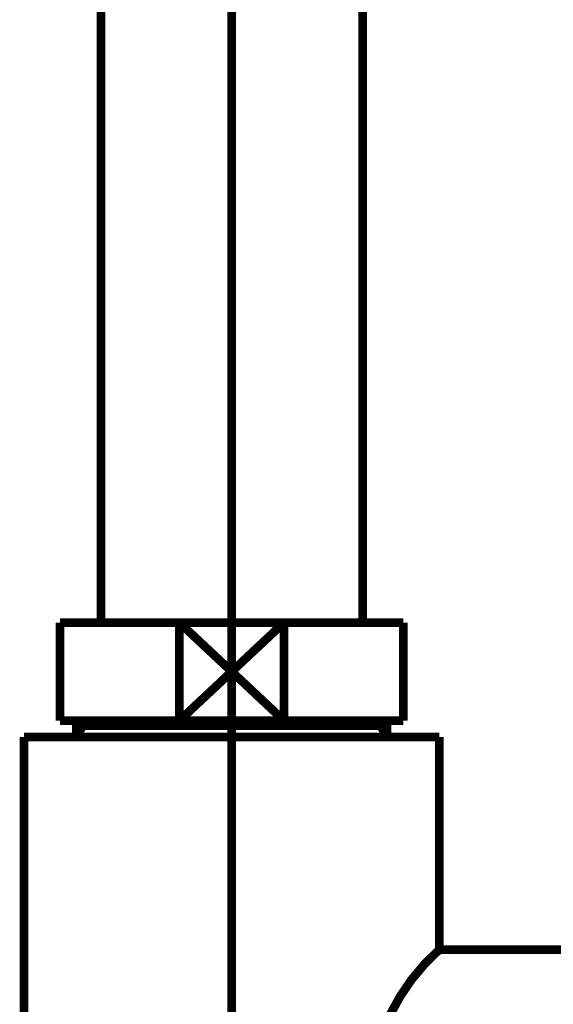
# Model space of a CAD drawing. Extents: x 64 to 716, y -248 to -11.
# Drawn here: x 436 to 443, y -179 to -167 of the extents above; entities that cross this region are included whole.
import ezdxf

# ---------------------------------------------------------------- set-up
doc = ezdxf.new("R2010")
doc.units = 0
doc.linetypes.add('AIGENLINE001', pattern=[14, 11, -1, 1, -1])
doc.layers.add('LAYER_5', color=7, linetype='CONTINUOUS')

# ---------------------------------------------------------------- blocks, each defined once
blk = doc.blocks.new('AIGNBL050400BE')
at = {"layer": 'LAYER_5', "const_width": 0.1058}
blk.add_lwpolyline([(436.986, -175.9383), (436.986, -175.879)], dxfattribs=at)
blk = doc.blocks.new('AIGNBL050400BF')
at = {"layer": 'LAYER_5', "const_width": 0.1058}
blk.add_lwpolyline([(436.986, -175.9383), (436.9047, -175.9383)], dxfattribs=at)
blk = doc.blocks.new('AIGNBL050400C0')
at = {"layer": 'LAYER_5', "const_width": 0.1058}
blk.add_lwpolyline([(436.9047, -176.0792), (436.986, -175.9383)], dxfattribs=at)
blk = doc.blocks.new('AIGNBL050400C1')
at = {"layer": 'LAYER_5', "const_width": 0.1058}
blk.add_lwpolyline([(436.9047, -176.0792), (436.9047, -175.879)], dxfattribs=at)
blk = doc.blocks.new('AIGNBL050400C2')
at = {"layer": 'LAYER_5', "const_width": 0.1058}
blk.add_lwpolyline([(440.6233, -175.9383), (436.986, -175.9383)], dxfattribs=at)
blk = doc.blocks.new('AIGNBL050400C3')
at = {"layer": 'LAYER_5', "const_width": 0.1058}
blk.add_lwpolyline([(440.7047, -175.879), (440.7047, -176.0792)], dxfattribs=at)
blk = doc.blocks.new('AIGNBL050400C4')
at = {"layer": 'LAYER_5', "const_width": 0.1058}
blk.add_lwpolyline([(436.9047, -176.0792), (440.7047, -176.0792)], dxfattribs=at)
blk = doc.blocks.new('AIGNBL050400C5')
at = {"layer": 'LAYER_5', "const_width": 0.1058}
blk.add_lwpolyline([(440.6233, -175.9383), (440.7047, -176.0792)], dxfattribs=at)
blk = doc.blocks.new('AIGNBL050400C6')
at = {"layer": 'LAYER_5', "const_width": 0.1058}
blk.add_lwpolyline([(440.7047, -175.9383), (440.6233, -175.9383)], dxfattribs=at)
blk = doc.blocks.new('AIGNBL050400C7')
at = {"layer": 'LAYER_5', "const_width": 0.1058}
blk.add_lwpolyline([(440.6233, -175.879), (440.6233, -175.9383)], dxfattribs=at)
blk = doc.blocks.new('AIGNBL050300BD')
at = {"layer": 'LAYER_5'}
for name in ['AIGNBL050400C1', 'AIGNBL050400BF', 'AIGNBL050400C0', 'AIGNBL050400BE', 'AIGNBL050400C2', 'AIGNBL050400C7', 'AIGNBL050400C5', 'AIGNBL050400C6', 'AIGNBL050400C3', 'AIGNBL050400C4']:
    blk.add_blockref(name, (0, 0), dxfattribs=at)
blk = doc.blocks.new('AIGNBL050300C8')
at = {"layer": 'LAYER_5', "const_width": 0.1058}
blk.add_lwpolyline([(442.3045, -178.6788), (444.395, -178.6788)], dxfattribs=at)
blk = doc.blocks.new('AIGNBL050300C9')
at = {"layer": 'LAYER_5', "const_width": 0.1058}
blk.add_lwpolyline([(436.2646, -176.0792), (436.9047, -176.0792)], dxfattribs=at)
blk = doc.blocks.new('AIGNBL050300CA')
at = {"layer": 'LAYER_5', "const_width": 0.1058}
blk.add_lwpolyline([(440.7047, -176.0792), (441.3454, -176.0792)], dxfattribs=at)
blk = doc.blocks.new('AIGNBL050300CB')
at = {"layer": 'LAYER_5', "const_width": 0.1058}
blk.add_lwpolyline([(441.3447, -182.4791), (441.3447, -189.6287)], dxfattribs=at)
blk = doc.blocks.new('AIGNBL050300CC')
at = {"layer": 'LAYER_5', "const_width": 0.1058}
blk.add_lwpolyline([(444.5356, -182.3978), (444.5356, -178.6788)], dxfattribs=at)
blk = doc.blocks.new('AIGNBL050300CD')
at = {"layer": 'LAYER_5', "const_width": 0.1058}
blk.add_lwpolyline([(444.5948, -182.4791), (444.395, -182.4791)], dxfattribs=at)
blk = doc.blocks.new('AIGNBL050300CE')
at = {"layer": 'LAYER_5', "const_width": 0.1058}
blk.add_lwpolyline([(444.395, -178.6788), (444.395, -182.4791)], dxfattribs=at)
blk = doc.blocks.new('AIGNBL050300CF')
at = {"layer": 'LAYER_5', "const_width": 0.1058}
blk.add_lwpolyline([(444.395, -178.6788), (444.5356, -178.6788)], dxfattribs=at)
blk = doc.blocks.new('AIGNBL050300D0')
at = {"layer": 'LAYER_5', "const_width": 0.1058}
blk.add_lwpolyline([(444.5356, -178.7605), (444.395, -178.6788)], dxfattribs=at)
blk = doc.blocks.new('AIGNBL050300D1')
at = {"layer": 'LAYER_5', "const_width": 0.1058}
blk.add_lwpolyline([(444.5948, -178.7605), (444.5356, -178.7605)], dxfattribs=at)
blk = doc.blocks.new('AIGNBL050300D2')
at = {"layer": 'LAYER_5', "const_width": 0.1058}
blk.add_lwpolyline([(444.5356, -182.3978), (444.395, -182.4791)], dxfattribs=at)
blk = doc.blocks.new('AIGNBL050300D3')
at = {"layer": 'LAYER_5', "const_width": 0.1058}
blk.add_lwpolyline([(444.5356, -182.4791), (444.5356, -182.3978)], dxfattribs=at)
blk = doc.blocks.new('AIGNBL050300D4')
at = {"layer": 'LAYER_5', "const_width": 0.1058}
blk.add_lwpolyline([(444.5948, -182.3978), (444.5356, -182.3978)], dxfattribs=at)
blk = doc.blocks.new('AIGNBL050300D5')
at = {"layer": 'LAYER_5', "const_width": 0.1058}
blk.add_lwpolyline([(444.395, -178.6788), (444.5948, -178.6788)], dxfattribs=at)
blk = doc.blocks.new('AIGNBL050300D6')
at = {"layer": 'LAYER_5', "const_width": 0.1058}
blk.add_lwpolyline([(444.395, -182.4791), (441.3447, -182.4791)], dxfattribs=at)
blk = doc.blocks.new('AIGNBL050300D7')
at = {"layer": 'LAYER_5', "const_width": 0.1058}
blk.add_lwpolyline([(441.3447, -178.6788), (442.3045, -178.6788)], dxfattribs=at)
blk = doc.blocks.new('AIGNBL050300D8')
at = {"layer": 'LAYER_5', "const_width": 0.1058}
blk.add_lwpolyline([(441.3447, -176.0792), (441.3447, -178.6788)], dxfattribs=at)
blk = doc.blocks.new('AIGNBL050300D9')
at = {"layer": 'LAYER_5', "const_width": 0.1058}
blk.add_lwpolyline([(436.2646, -189.6287), (436.2646, -176.0792)], dxfattribs=at)
blk = doc.blocks.new('AIGNBL050300DA')
at = {"layer": 'LAYER_5', "const_width": 0.1058}
blk.add_lwpolyline([(436.2646, -189.6287), (441.3447, -189.6287)], dxfattribs=at)
blk = doc.blocks.new('AIGNBL050300DB')
at = {"layer": 'LAYER_5', "const_width": 0.1058}
blk.add_lwpolyline([(441.3447, -178.6788, 0.4142043), (441.1305, -182.2645), (441.3447, -182.4791)], format="xyb", dxfattribs=at)
blk = doc.blocks.new('AIGNBL050200BC')
at = {"layer": 'LAYER_5'}
for name in ['AIGNBL050300BD', 'AIGNBL050300C9', 'AIGNBL050300D9', 'AIGNBL050300CA', 'AIGNBL050300D8', 'AIGNBL050300DB', 'AIGNBL050300D7', 'AIGNBL050300C8', 'AIGNBL050300CE', 'AIGNBL050300CF', 'AIGNBL050300D0', 'AIGNBL050300D5', 'AIGNBL050300CC', 'AIGNBL050300D1', 'AIGNBL050300CB', 'AIGNBL050300D6', 'AIGNBL050300D2', 'AIGNBL050300CD', 'AIGNBL050300D3', 'AIGNBL050300D4', 'AIGNBL050300DA']:
    blk.add_blockref(name, (0, 0), dxfattribs=at)
blk = doc.blocks.new('AIGNBL050300DD')
at = {"layer": 'LAYER_5', "const_width": 0.1058}
blk.add_lwpolyline([(438.1642, -175.879), (438.805, -175.2789)], dxfattribs=at)
blk = doc.blocks.new('AIGNBL050300DE')
at = {"layer": 'LAYER_5', "const_width": 0.1058}
blk.add_lwpolyline([(438.1642, -174.6791), (438.805, -175.2789)], dxfattribs=at)
blk = doc.blocks.new('AIGNBL050300DF')
at = {"layer": 'LAYER_5', "const_width": 0.1058}
blk.add_lwpolyline([(438.1642, -175.879), (436.7049, -175.879)], dxfattribs=at)
blk = doc.blocks.new('AIGNBL050300E0')
at = {"layer": 'LAYER_5', "const_width": 0.1058}
blk.add_lwpolyline([(438.1642, -175.879), (438.1642, -174.6791)], dxfattribs=at)
blk = doc.blocks.new('AIGNBL050300E1')
at = {"layer": 'LAYER_5', "const_width": 0.1058}
blk.add_lwpolyline([(436.7049, -174.6791), (438.1642, -174.6791)], dxfattribs=at)
blk = doc.blocks.new('AIGNBL050300E2')
at = {"layer": 'LAYER_5', "const_width": 0.1058}
blk.add_lwpolyline([(436.7049, -175.879), (436.7049, -174.6791)], dxfattribs=at)
blk = doc.blocks.new('AIGNBL050300E3')
at = {"layer": 'LAYER_5', "const_width": 0.1058}
blk.add_lwpolyline([(440.9051, -174.6791), (440.9051, -175.879)], dxfattribs=at)
blk = doc.blocks.new('AIGNBL050300E4')
at = {"layer": 'LAYER_5', "const_width": 0.1058}
blk.add_lwpolyline([(439.4451, -174.6791), (440.9051, -174.6791)], dxfattribs=at)
blk = doc.blocks.new('AIGNBL050300E5')
at = {"layer": 'LAYER_5', "const_width": 0.1058}
blk.add_lwpolyline([(439.4451, -174.6791), (439.4451, -175.879)], dxfattribs=at)
blk = doc.blocks.new('AIGNBL050300E6')
at = {"layer": 'LAYER_5', "const_width": 0.1058}
blk.add_lwpolyline([(438.1642, -174.6791), (439.4451, -174.6791)], dxfattribs=at)
blk = doc.blocks.new('AIGNBL050300E7')
at = {"layer": 'LAYER_5', "const_width": 0.1058}
blk.add_lwpolyline([(440.9051, -175.879), (439.4451, -175.879)], dxfattribs=at)
blk = doc.blocks.new('AIGNBL050300E8')
at = {"layer": 'LAYER_5', "const_width": 0.1058}
blk.add_lwpolyline([(439.4451, -175.879), (438.1642, -175.879)], dxfattribs=at)
blk = doc.blocks.new('AIGNBL050300E9')
at = {"layer": 'LAYER_5', "const_width": 0.1058}
blk.add_lwpolyline([(438.805, -175.2789), (439.4451, -174.6791)], dxfattribs=at)
blk = doc.blocks.new('AIGNBL050300EA')
at = {"layer": 'LAYER_5', "const_width": 0.1058}
blk.add_lwpolyline([(438.805, -175.2789), (439.4451, -175.879)], dxfattribs=at)
blk = doc.blocks.new('AIGNBL050200DC')
at = {"layer": 'LAYER_5'}
for name in ['AIGNBL050300E1', 'AIGNBL050300E2', 'AIGNBL050300DE', 'AIGNBL050300E0', 'AIGNBL050300E6', 'AIGNBL050300E9', 'AIGNBL050300E4', 'AIGNBL050300E5', 'AIGNBL050300E3', 'AIGNBL050300DD', 'AIGNBL050300EA', 'AIGNBL050300DF', 'AIGNBL050300E8', 'AIGNBL050300E7']:
    blk.add_blockref(name, (0, 0), dxfattribs=at)
blk = doc.blocks.new('AIGNBL05020101')
at = {"layer": 'LAYER_5', "linetype": 'AIGENLINE001', "const_width": 0.1058, "flags": 128}
blk.add_lwpolyline([(438.805, -163.5945), (438.805, -174.6791)], dxfattribs=at)
blk = doc.blocks.new('AIGNBL05020103')
at = {"layer": 'LAYER_5', "linetype": 'AIGENLINE001', "const_width": 0.1058, "flags": 128}
blk.add_lwpolyline([(438.805, -174.6791), (438.805, -190.829)], dxfattribs=at)
blk = doc.blocks.new('AIGNBL05030105')
at = {"layer": 'LAYER_5', "const_width": 0.1058}
blk.add_lwpolyline([(437.2051, -165.9944), (437.2051, -174.6791)], dxfattribs=at)
blk = doc.blocks.new('AIGNBL05030106')
at = {"layer": 'LAYER_5', "const_width": 0.1058}
blk.add_lwpolyline([(440.4049, -174.6791), (440.4049, -165.9944)], dxfattribs=at)
blk = doc.blocks.new('AIGNBL05020104')
at = {"layer": 'LAYER_5'}
for name in ['AIGNBL05030105', 'AIGNBL05030106']:
    blk.add_blockref(name, (0, 0), dxfattribs=at)
blk = doc.blocks.new('AIGNBL050100AA')
at = {"layer": 'LAYER_5'}
for name in ['AIGNBL05020101', 'AIGNBL05020104', 'AIGNBL050200DC', 'AIGNBL05020103', 'AIGNBL050200BC']:
    blk.add_blockref(name, (0, 0), dxfattribs=at)

msp = doc.modelspace()

# ---------------------------------------------------------------- block references
at = {"layer": 'LAYER_5'}
msp.add_blockref('AIGNBL050100AA', (0, 0), dxfattribs=at)

doc.saveas('drawing.dxf')
